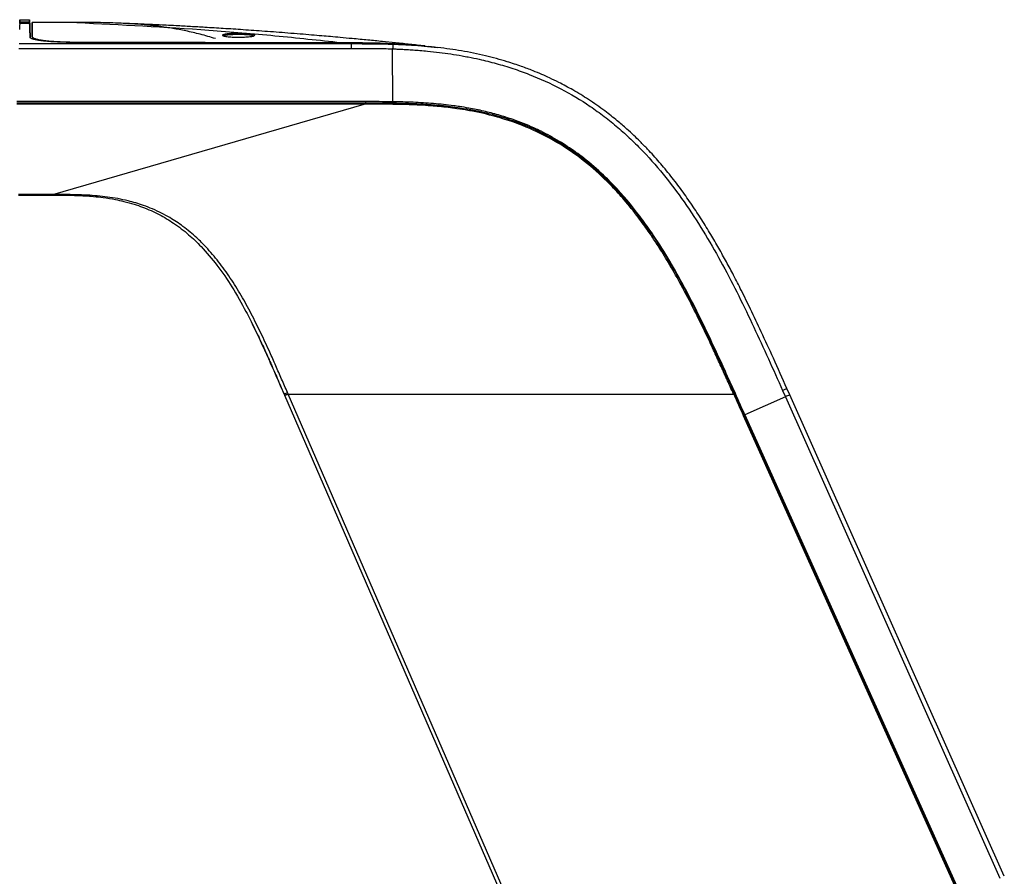
# Model space of a CAD drawing. Units: millimetres. Extents: x 617 to 1967, y 72 to 775.
# Drawn here: x 1618 to 1902, y 528 to 775 of the extents above; entities that cross this region are included whole.
import ezdxf

# ---------------------------------------------------------------- set-up
doc = ezdxf.new("R2010")
doc.units = ezdxf.units.MM

msp = doc.modelspace()

# ---------------------------------------------------------------- linework, layer by layer
at = {"color": 7, "linetype": 'Continuous', "lineweight": 25}
for p, q in [((1618.4, 775.09), (1618.3, 772.29)), ((1618.4, 775.09), (1621.21, 775.09)), ((1621.38, 769.99), (1621.21, 775.09)), ((1618.36, 773.99), (1618.37, 774.33)), ((1621.24, 773.99), (1618.36, 773.99)), ((1621.23, 774.33), (1621.24, 773.99)), ((1621.99, 774.24), (1621.91, 774.24)), ((1634.86, 774.26), (1621.99, 774.26)), ((1634.86, 774.24), (1634.86, 774.26)), ((1621.98, 770.18), (1622.01, 769.56)), ((1621.99, 770.18), (1622.01, 769.56)), ((1618.11, 766.83), (1713.96, 766.83)), ((1618.16, 768.18), (1713.96, 768.18)), ((1632.85, 768.7), (1711, 768.52)), ((1711, 768.52), (1711.42, 768.51)), ((1711.42, 768.51), (1716.62, 768.49)), ((1725.93, 751.42), (1725.9, 766.68)), ((1737.92, 767.19), (1736.19, 767.39)), ((1737.91, 767.19), (1736.19, 767.39)), ((1617.56, 751.13), (1717.7, 751.13)), ((1718.12, 751.46), (1617.57, 751.46)), ((1627.87, 724.67), (1717.7, 750.72)), ((1717.7, 751.13), (1718.12, 751.13)), ((1717.7, 750.72), (1717.7, 751.13)), ((1718.12, 751.13), (1718.12, 751.46)), ((1718.12, 750.72), (1718.12, 751.13)), ((1622.97, 724.67), (1617.97, 724.67)), ((1617.97, 724.51), (1622.97, 724.51)), ((1622.97, 724.51), (1622.97, 724.67)), ((1694.41, 667.6), (1694.61, 667.14)), ((1695.76, 667.14), (1695.58, 667.57)), ((1824.51, 667.21), (1824.72, 667.31)), ((1838.32, 668.18), (1839.13, 666.36)), ((1840.39, 666.91), (1839.58, 668.73)), ((1694.61, 667.14), (1694.79, 666.72)), ((1694.61, 667.14), (1694.61, 667.14)), ((1769.33, 495.14), (1694.79, 666.72)), ((1770.3, 495.56), (1695.76, 667.14)), ((1695.76, 667.14), (1824.2, 667.14)), ((1824.2, 667.14), (1824.23, 667.08)), ((1839.13, 666.36), (1827.46, 661.2)), ((1839.13, 666.36), (1901, 527.55)), ((1902.26, 528.1), (1840.39, 666.91)), ((1826.98, 660.98), (1901.37, 495.56)), ((1827.46, 661.2), (1827.26, 661.1)), ((1827.26, 661.1), (1901.65, 495.69)), ((1827.46, 661.2), (1901.89, 495.72))]:
    msp.add_line(p, q, dxfattribs=at)
at = {"color": 8, "linetype": 'Continuous', "lineweight": 25}
for p, q in [((1647.31, 774.05), (1646.96, 774.07)), ((1621.99, 770.15), (1622.01, 769.56))]:
    msp.add_line(p, q, dxfattribs=at)
at = {"color": 7, "linetype": 'Continuous', "lineweight": 25, "flags": 128}
for points in [[(1717.7, 750.72), (1667.62, 750.72), (1617.55, 750.72)], [(1718.12, 750.72), (1717.91, 750.72), (1717.7, 750.72)], [(1617.97, 724.51), (1620.47, 724.51), (1622.97, 724.51)], [(1695.76, 667.14), (1695.55, 667.05), (1695.36, 666.97), (1695.2, 666.9), (1695.05, 666.84), (1694.94, 666.79), (1694.86, 666.75), (1694.81, 666.73), (1694.79, 666.72)]]:
    msp.add_lwpolyline(points, dxfattribs=at)
at = {"color": 7, "linetype": 'Continuous', "lineweight": 25}
for centre, radius, start, end in [((1866.18, 574.74), 101.49, 114.2595, 114.4329), ((1866.02, 575.22), 100.92, 114.289, 114.4633), ((1869.6, 567.11), 103.09, 114.2514, 114.4221)]:
    msp.add_arc(centre, radius, start, end, dxfattribs=at)
at = {"color": 8, "linetype": 'Continuous', "lineweight": 25}
for centre, radius, start, end in [((1854.19, 633.21), 38.4, 112.3644, 114.4219), ((1855.14, 631.08), 38.74, 112.3739, 114.4134)]:
    msp.add_arc(centre, radius, start, end, dxfattribs=at)
at = {"color": 7, "linetype": 'Continuous', "lineweight": 25}
for points, knots in [([(1618.37, 774.33), (1618.37, 774.4), (1618.38, 774.51), (1618.38, 774.72), (1618.39, 774.92), (1618.4, 775.05), (1618.4, 775.07), (1618.4, 775.09)], [0, 0, 0, 0, 0.145466, 0.250008, 0.500012, 0.750003, 1, 1, 1, 1]), ([(1621.21, 775.09), (1621.21, 775.07), (1621.21, 775.05), (1621.21, 774.92), (1621.22, 774.72), (1621.23, 774.51), (1621.23, 774.4), (1621.23, 774.33)], [0, 0, 0, 0, 0.249997, 0.499988, 0.749992, 0.854224, 1, 1, 1, 1]), ([(1621.23, 774.33), (1620.99, 774.33), (1620.42, 774.33), (1619.47, 774.33), (1618.76, 774.33), (1618.37, 774.33)], [0, 0, 0, 0, 0.259267, 0.592599, 1, 1, 1, 1]), ([(1621.24, 773.99), (1621.25, 773.94), (1621.25, 773.84), (1621.26, 773.67), (1621.26, 773.5), (1621.27, 773.31), (1621.28, 773.12), (1621.28, 772.91), (1621.29, 772.7), (1621.3, 772.47), (1621.31, 772.24), (1621.31, 771.99), (1621.32, 771.74), (1621.33, 771.47), (1621.34, 771.19), (1621.35, 770.91), (1621.36, 770.61), (1621.37, 770.31), (1621.38, 770.09), (1621.38, 769.99)], [0, 0, 0, 0, 0.0588415, 0.1176762, 0.1765051, 0.2353289, 0.2941487, 0.3529653, 0.4117797, 0.4705928, 0.5294054, 0.5882185, 0.647033, 0.7058498, 0.7646697, 0.8234939, 0.882323, 0.9411581, 1, 1, 1, 1]), ([(1621.99, 774.26), (1621.99, 774.12), (1621.99, 773.84), (1621.99, 773.3), (1621.99, 772.67), (1621.99, 771.94), (1621.99, 771.12), (1621.99, 770.48), (1621.99, 770.15)], [0, 0, 0, 0, 0.162972, 0.330423, 0.500004, 0.659056, 0.827365, 1, 1, 1, 1]), ([(1621.99, 770.15), (1621.99, 770.83), (1621.99, 772.08), (1621.99, 773.41), (1621.99, 773.98), (1621.99, 774.26)], [0, 0, 0, 0, 0.371771, 0.685806, 1, 1, 1, 1]), ([(1634.86, 774.26), (1647.55, 773.63), (1666.58, 772.69), (1691.97, 770.54), (1704.65, 769.19), (1711, 768.52)], [0, 0, 0, 0, 0.499971, 0.74998, 1, 1, 1, 1]), ([(1646.96, 774.07), (1646.63, 774.09), (1644.36, 774.22), (1640.33, 774.25), (1636.62, 774.26), (1634.86, 774.26)], [0, 0, 0, 0, 0.082835, 0.561876, 1, 1, 1, 1]), ([(1735.15, 767.51), (1734.42, 767.59), (1733.01, 767.74), (1730.93, 767.97), (1728.83, 768.19), (1726.18, 768.46), (1722.8, 768.81), (1718.66, 769.21), (1714.6, 769.6), (1711.01, 769.93), (1708.08, 770.19), (1705.34, 770.43), (1702.42, 770.68), (1699.16, 770.95), (1694.64, 771.31), (1689.15, 771.72), (1682.95, 772.16), (1677.2, 772.54), (1672.84, 772.8), (1669.7, 772.99), (1667.64, 773.1), (1665.56, 773.22), (1663.19, 773.34), (1660.23, 773.5), (1656.36, 773.68), (1651.84, 773.89), (1648.59, 774.02), (1646.96, 774.09)], [0, 0, 0, 0, 0.024722, 0.048005, 0.070976, 0.095785, 0.138478, 0.185831, 0.236894, 0.276561, 0.308075, 0.336817, 0.370197, 0.407655, 0.447888, 0.523908, 0.594649, 0.659256, 0.719559, 0.742892, 0.766212, 0.789584, 0.813723, 0.846532, 0.890179, 0.944651, 1, 1, 1, 1]), ([(1631.76, 768.59), (1631.66, 768.6), (1631.46, 768.6), (1631.17, 768.6), (1630.88, 768.6), (1630.59, 768.61), (1630.3, 768.61), (1630.01, 768.62), (1629.48, 768.63), (1628.73, 768.66), (1627.77, 768.71), (1626.85, 768.78), (1625.69, 768.87), (1624.38, 769.02), (1623.31, 769.2), (1622.61, 769.36), (1622.18, 769.48), (1621.83, 769.6), (1621.62, 769.71), (1621.5, 769.79), (1621.44, 769.86), (1621.39, 769.92), (1621.39, 769.97), (1621.38, 769.99)], [0, 0, 0, 0, 0.017887, 0.035771, 0.053668, 0.071593, 0.089559, 0.107582, 0.125675, 0.188055, 0.250672, 0.313059, 0.375362, 0.499789, 0.624271, 0.686595, 0.749102, 0.811762, 0.87426, 0.905887, 0.937335, 0.968681, 1, 1, 1, 1]), ([(1621.99, 770.15), (1621.99, 770.14), (1621.99, 770.11), (1622, 770.08), (1622.02, 770.04), (1622.05, 770), (1622.09, 769.96), (1622.14, 769.92), (1622.24, 769.85), (1622.44, 769.75), (1622.8, 769.62), (1623.25, 769.5), (1623.98, 769.34), (1625.1, 769.15), (1626.47, 768.99), (1627.69, 768.89), (1628.66, 768.82), (1629.66, 768.77), (1630.53, 768.74), (1631.24, 768.72), (1631.77, 768.71), (1632.31, 768.7), (1632.67, 768.7), (1632.84, 768.7)], [0, 0, 0, 0, 0.017635, 0.035352, 0.053165, 0.071091, 0.089142, 0.107336, 0.125687, 0.187668, 0.250694, 0.312853, 0.375378, 0.499809, 0.62431, 0.686774, 0.74914, 0.811928, 0.874272, 0.905931, 0.937409, 0.96875, 1, 1, 1, 1]), ([(1676.82, 770.56), (1676.8, 770.59), (1676.81, 770.66), (1677.01, 770.77), (1677.38, 770.86), (1677.89, 770.95), (1678.55, 771.02), (1679.33, 771.08), (1680.19, 771.11), (1681.1, 771.13), (1682.03, 771.13), (1682.93, 771.11), (1683.78, 771.07), (1684.53, 771.01), (1685.16, 770.93), (1685.65, 770.85), (1685.99, 770.75), (1686.16, 770.64), (1686.14, 770.54), (1685.94, 770.43), (1685.58, 770.33), (1685.06, 770.24), (1684.39, 770.16), (1683.61, 770.1), (1682.76, 770.05), (1681.86, 770.03), (1680.94, 770.03), (1680.04, 770.06), (1679.19, 770.1), (1678.43, 770.17), (1677.78, 770.25), (1677.29, 770.35), (1676.96, 770.45), (1676.85, 770.52), (1676.82, 770.56)], [0, 0, 0, 0, 0.0316261, 0.063019, 0.0942176, 0.1251805, 0.1561661, 0.1874273, 0.2188153, 0.2501841, 0.2815942, 0.3131008, 0.3444342, 0.37523, 0.4060187, 0.4373664, 0.468851, 0.5000319, 0.5310622, 0.5623076, 0.5936736, 0.6250629, 0.6564022, 0.687693, 0.7191111, 0.7499211, 0.7808625, 0.8119519, 0.8432661, 0.874889, 0.9064792, 0.9377798, 0.9689353, 1, 1, 1, 1]), ([(1677.04, 770.46), (1677.09, 770.48), (1677.26, 770.54), (1677.71, 770.66), (1678.53, 770.77), (1679.58, 770.85), (1680.63, 770.89), (1681.73, 770.9), (1682.95, 770.87), (1684.12, 770.8), (1684.89, 770.71), (1685.46, 770.6), (1685.73, 770.52), (1685.83, 770.46), (1685.84, 770.45)], [0, 0, 0, 0, 0.0357787, 0.1313826, 0.2503558, 0.3389614, 0.4274383, 0.5155974, 0.6039416, 0.724131, 0.8269691, 0.8668046, 0.9766337, 1, 1, 1, 1]), ([(1631.76, 768.59), (1645.12, 768.56), (1665.16, 768.52), (1688.54, 768.46), (1700.24, 768.44), (1706.08, 768.42), (1709.42, 768.41), (1711.09, 768.41), (1711.93, 768.41)], [0, 0, 0, 0, 0.5, 0.75, 0.875, 0.9375, 0.96875, 1, 1, 1, 1]), ([(1711.93, 768.41), (1713.22, 768.41), (1715.65, 768.4), (1718.09, 768.37), (1719.23, 768.36)], [0, 0, 0, 0, 0.53056, 1, 1, 1, 1]), ([(1713.96, 768.18), (1714.66, 768.18), (1716.04, 768.18), (1718.12, 768.17), (1720.17, 768.16), (1722.17, 768.13), (1724.1, 768.09), (1725.35, 768.05), (1725.97, 768.04)], [0, 0, 0, 0, 0.173471, 0.346548, 0.518618, 0.685757, 0.846397, 1, 1, 1, 1]), ([(1713.96, 768.18), (1713.96, 768.15), (1713.96, 768.1), (1713.96, 767.95), (1713.96, 767.85), (1713.96, 767.61), (1713.96, 767.47), (1713.96, 767.16), (1713.96, 767), (1713.96, 766.83)], [0, 0, 0, 0, 0.25, 0.25, 0.5, 0.5, 0.75, 0.75, 1, 1, 1, 1]), ([(1713.96, 766.83), (1714.44, 766.83), (1715.47, 766.83), (1717.13, 766.83), (1719.01, 766.82), (1721.11, 766.8), (1723.43, 766.76), (1725.05, 766.71), (1725.9, 766.68)], [0, 0, 0, 0, 0.120428, 0.259442, 0.416992, 0.593003, 0.787379, 1, 1, 1, 1]), ([(1716.62, 768.48), (1718.3, 768.46), (1721.83, 768.41), (1727.39, 768.17), (1732.53, 767.82), (1735.8, 767.42), (1737.05, 767.26)], [0, 0, 0, 0, 0.245706, 0.51795, 0.815529, 1, 1, 1, 1]), ([(1719.23, 768.36), (1720.29, 768.34), (1722.64, 768.29), (1726.53, 768.15), (1731.13, 767.89), (1734.42, 767.57), (1736.19, 767.39)], [0, 0, 0, 0, 0.186668, 0.415609, 0.686781, 1, 1, 1, 1]), ([(1725.97, 768.04), (1725.96, 768.02), (1725.96, 767.98), (1725.95, 767.83), (1725.95, 767.73), (1725.93, 767.49), (1725.93, 767.34), (1725.91, 767.02), (1725.91, 766.85), (1725.9, 766.68)], [0, 0, 0, 0, 0.25, 0.25, 0.5, 0.5, 0.75, 0.75, 1, 1, 1, 1]), ([(1725.9, 766.68), (1726.29, 766.67), (1727.14, 766.63), (1728.52, 766.57), (1730.1, 766.49), (1731.87, 766.37), (1733.85, 766.22), (1736.38, 766), (1740.43, 765.55), (1744.35, 764.97), (1748.17, 764.26), (1751.46, 763.57), (1755.77, 762.5), (1760.59, 761.04), (1766.86, 758.79), (1774.43, 755.36), (1781.56, 751.09), (1786.96, 747.2), (1790.86, 744.04), (1794.6, 740.67), (1799.33, 735.95), (1804.8, 729.65), (1810.74, 721.57), (1816.15, 713.12), (1822.76, 701.49), (1830.15, 686.49), (1835.6, 674.28), (1838.32, 668.18)], [0, 0, 0, 0, 0.007355, 0.015955, 0.0258, 0.036889, 0.049221, 0.062797, 0.084396, 0.125504, 0.136893, 0.156964, 0.188471, 0.21991, 0.251176, 0.313136, 0.375041, 0.406228, 0.437574, 0.468948, 0.500207, 0.562517, 0.624936, 0.687512, 0.750073, 0.875053, 1, 1, 1, 1]), ([(1839.58, 668.73), (1838.28, 671.64), (1835.84, 677.12), (1832.36, 684.76), (1829.27, 691.3), (1826.61, 696.72), (1824.28, 701.25), (1822.13, 705.29), (1819.94, 709.23), (1817.58, 713.28), (1815.02, 717.44), (1812.24, 721.68), (1809.28, 725.88), (1806.13, 730.03), (1802.85, 734), (1799.86, 737.3), (1797.39, 739.83), (1795.39, 741.77), (1793.21, 743.78), (1790.45, 746.16), (1786.79, 749.05), (1782.53, 752.03), (1778.07, 754.76), (1774.31, 756.78), (1771.31, 758.24), (1768.84, 759.35), (1766.15, 760.47), (1762.81, 761.72), (1758.25, 763.22), (1752.5, 764.78), (1745.82, 766.18), (1741.2, 766.77), (1738.9, 767.07)], [0, 0, 0, 0, 0.064287, 0.120683, 0.169174, 0.209731, 0.242339, 0.271755, 0.301951, 0.33295, 0.366266, 0.400338, 0.43487, 0.469809, 0.50521, 0.53849, 0.55943, 0.576435, 0.594572, 0.619236, 0.649733, 0.688584, 0.723803, 0.754972, 0.774661, 0.790853, 0.809474, 0.833397, 0.862678, 0.906146, 0.953391, 1, 1, 1, 1]), ([(1725.92, 750.68), (1725.46, 750.69), (1724.51, 750.7), (1723.03, 750.71), (1721.47, 750.72), (1719.82, 750.72), (1718.7, 750.72), (1718.12, 750.72)], [0, 0, 0, 0, 0.177521, 0.366462, 0.566672, 0.777943, 1, 1, 1, 1]), ([(1725.93, 751.42), (1725.93, 751.37), (1725.93, 751.26), (1725.92, 751.15), (1725.92, 751.09)], [0, 0, 0, 0, 0.500001, 1, 1, 1, 1]), ([(1725.92, 751.09), (1726.42, 751.08), (1727.46, 751.07), (1729.12, 751.03), (1730.95, 750.97), (1733.8, 750.85), (1736.78, 750.66), (1740.93, 750.28), (1746.27, 749.63), (1753.81, 748.17), (1761.58, 745.8), (1768.55, 742.79), (1774.04, 739.77), (1779.11, 736.38), (1783.49, 732.9), (1787.36, 729.34), (1790.28, 726.33), (1792.37, 724), (1794.62, 721.34), (1797.21, 718.05), (1800.03, 714.11), (1802.94, 709.74), (1805.95, 704.85), (1810.4, 696.96), (1816.73, 684.47), (1821.56, 673.74), (1824.48, 667.27)], [0, 0, 0, 0, 0.010575, 0.022433, 0.035568, 0.049977, 0.083694, 0.099721, 0.139476, 0.199009, 0.264545, 0.313562, 0.361849, 0.398976, 0.444239, 0.481928, 0.511858, 0.534252, 0.549175, 0.586598, 0.624113, 0.653225, 0.699325, 0.747422, 0.847561, 1, 1, 1, 1]), ([(1725.92, 750.68), (1725.92, 750.72), (1725.92, 750.78), (1725.92, 750.92), (1725.92, 751), (1725.92, 751.09)], [0, 0, 0, 0, 0.5, 0.5, 1, 1, 1, 1]), ([(1824.2, 667.14), (1823.54, 668.61), (1822.27, 671.44), (1820.34, 675.67), (1818.35, 679.99), (1815.87, 685.26), (1812.82, 691.51), (1809.37, 698.13), (1805.97, 704.16), (1803.11, 708.85), (1800.99, 712.09), (1799.51, 714.26), (1798.2, 716.1), (1795.94, 719.16), (1792.97, 722.87), (1788.45, 727.85), (1783.01, 732.97), (1776.08, 738.16), (1768.47, 742.5), (1762.19, 745.09), (1757.53, 746.6), (1754.56, 747.44), (1751.19, 748.25), (1747.78, 748.92), (1744.65, 749.42), (1741.92, 749.77), (1739.42, 750.04), (1736.7, 750.27), (1733.8, 750.45), (1730.8, 750.58), (1728.18, 750.65), (1726.6, 750.67), (1725.92, 750.68)], [0, 0, 0, 0, 0.034627, 0.06672, 0.100245, 0.13705, 0.19217, 0.250069, 0.297649, 0.341343, 0.368219, 0.381082, 0.397953, 0.416802, 0.463089, 0.500119, 0.561711, 0.623594, 0.686161, 0.749967, 0.76948, 0.791627, 0.816465, 0.844059, 0.866538, 0.884697, 0.90333, 0.920761, 0.943594, 0.965898, 0.985307, 1, 1, 1, 1]), ([(1824.72, 667.31), (1823.72, 669.5), (1821.33, 674.82), (1816.45, 685.42), (1811.04, 696.33), (1805.29, 706.47), (1801.12, 713.02), (1796.04, 720.09), (1791.42, 725.59), (1785.92, 731.07), (1781.51, 734.89), (1777.16, 738.02), (1773.05, 740.61), (1769.83, 742.38), (1765.36, 744.49), (1761.27, 746.12), (1756.42, 747.66), (1752.16, 748.76), (1748.42, 749.52), (1745.52, 750), (1743.1, 750.34), (1740.59, 750.64), (1737.67, 750.91), (1734.75, 751.12), (1731.81, 751.27), (1728.87, 751.37), (1726.91, 751.41), (1725.93, 751.42)], [0, 0, 0, 0, 0.051633, 0.124926, 0.249797, 0.312286, 0.374667, 0.415913, 0.498826, 0.528091, 0.582063, 0.623666, 0.642752, 0.685981, 0.702362, 0.748564, 0.780156, 0.811355, 0.84279, 0.861927, 0.874239, 0.895134, 0.916046, 0.936985, 0.957956, 0.978961, 1, 1, 1, 1]), ([(1695.58, 667.57), (1695.02, 668.86), (1693.9, 671.45), (1692.2, 675.33), (1690.21, 679.79), (1688.33, 683.85), (1686.53, 687.55), (1684.69, 691.16), (1682.27, 695.58), (1679.16, 700.59), (1675.81, 705.27), (1672.55, 709.11), (1669.12, 712.53), (1665.65, 715.42), (1662.19, 717.73), (1658.4, 719.81), (1654.41, 721.51), (1649.16, 723.06), (1643.74, 724.04), (1638.68, 724.48), (1634.54, 724.63), (1631.21, 724.67), (1628.99, 724.67), (1627.87, 724.67)], [0, 0, 0, 0, 0.043788, 0.087542, 0.131248, 0.195452, 0.22636, 0.25884, 0.321305, 0.382414, 0.441902, 0.499654, 0.538359, 0.592179, 0.639486, 0.667183, 0.72625, 0.773584, 0.836692, 0.896759, 0.930909, 0.965312, 1, 1, 1, 1]), ([(1627.87, 724.51), (1628.16, 724.51), (1628.85, 724.51), (1630.08, 724.51), (1631.36, 724.5), (1632.75, 724.47), (1634.14, 724.44), (1635.74, 724.38), (1637.59, 724.29), (1639.83, 724.12), (1642.71, 723.8), (1645.6, 723.34), (1648.59, 722.68), (1651.19, 721.96), (1653.83, 721.05), (1656.22, 720.07), (1658.55, 718.94), (1660.71, 717.73), (1663.61, 715.89), (1667.01, 713.28), (1671.23, 709.24), (1675.45, 704.23), (1679.74, 697.93), (1682.75, 692.61), (1684.84, 688.58), (1686.06, 686.13), (1687.25, 683.66), (1688.34, 681.33), (1689.34, 679.16), (1689.96, 677.77), (1690.25, 677.11)], [0, 0, 0, 0, 0.010275, 0.024333, 0.043492, 0.055367, 0.073587, 0.092372, 0.111719, 0.139106, 0.171735, 0.213772, 0.242467, 0.279699, 0.30903, 0.34081, 0.371146, 0.400191, 0.428054, 0.492478, 0.550907, 0.634092, 0.723095, 0.819379, 0.849564, 0.883618, 0.915824, 0.946175, 0.974658, 1, 1, 1, 1]), ([(1689.03, 679.78), (1688.61, 680.7), (1687.48, 683.21), (1686.27, 685.68), (1685.5, 687.24)], [0, 0, 0, 0, 0.366644, 1, 1, 1, 1]), ([(1688.73, 680.47), (1688.73, 680.47), (1688.72, 680.48), (1688.81, 680.28), (1688.95, 679.98), (1689.04, 679.79)], [0, 0, 0, 0, 0.139277, 0.457415, 1, 1, 1, 1]), ([(1694.61, 667.14), (1693.51, 669.69), (1691.69, 673.92), (1689.78, 678.11), (1689.02, 679.78)], [0, 0, 0, 0, 0.6023371, 1, 1, 1, 1]), ([(1694.61, 667.14), (1694.61, 667.14), (1694.63, 667.15), (1694.72, 667.19), (1694.78, 667.22), (1694.96, 667.3), (1695.07, 667.34), (1695.31, 667.45), (1695.44, 667.51), (1695.58, 667.57)], [0, 0, 0, 0, 0.25, 0.25, 0.5, 0.5, 0.75, 0.75, 1, 1, 1, 1]), ([(1824.48, 667.27), (1824.49, 667.26), (1824.49, 667.24), (1824.5, 667.22), (1824.51, 667.21)], [0, 0, 0, 0, 0.5, 1, 1, 1, 1])]:
    msp.add_open_spline(points, degree=3, knots=knots, dxfattribs=at)
at = {"color": 8, "linetype": 'Continuous', "lineweight": 25}
for points, knots in [([(1674.79, 769.63), (1673.33, 770.06), (1670.52, 770.91), (1666.4, 771.85), (1662.63, 772.56), (1659.23, 773.08), (1655.84, 773.48), (1652.61, 773.79), (1650.39, 773.9), (1649.41, 773.94)], [0, 0, 0, 0, 0.176835, 0.341375, 0.490274, 0.623436, 0.740835, 0.886414, 1, 1, 1, 1]), ([(1725.97, 768.04), (1727.37, 767.98), (1730.37, 767.86), (1734.69, 767.56), (1737.59, 767.22), (1738.9, 767.07)], [0, 0, 0, 0, 0.325803, 0.694124, 1, 1, 1, 1]), ([(1690.25, 677.11), (1690.27, 677.08), (1690.57, 676.41), (1691.53, 674.22), (1692.9, 671.09), (1693.98, 668.59), (1694.41, 667.6)], [0, 0, 0, 0, 0.010375, 0.212908, 0.68971, 1, 1, 1, 1])]:
    msp.add_open_spline(points, degree=3, knots=knots, dxfattribs=at)
at = {"color": 7, "linetype": 'Continuous', "lineweight": 25}
for points in [[(1711.93, 768.41), (1712.61, 768.34), (1713.28, 768.26), (1713.96, 768.18)], [(1725.93, 751.42), (1723.33, 751.46), (1720.72, 751.46), (1718.12, 751.46)], [(1718.12, 751.13), (1720.72, 751.13), (1723.32, 751.13), (1725.92, 751.09)], [(1627.87, 724.67), (1626.24, 724.67), (1624.6, 724.67), (1622.97, 724.67)], [(1622.97, 724.51), (1624.6, 724.51), (1626.24, 724.51), (1627.87, 724.51)], [(1627.87, 724.67), (1627.87, 724.57), (1627.87, 724.51), (1627.87, 724.51)], [(1824.51, 667.21), (1825.42, 665.18), (1826.34, 663.14), (1827.26, 661.1)], [(1827.46, 661.2), (1826.55, 663.23), (1825.63, 665.27), (1824.72, 667.31)], [(1824.23, 667.08), (1825.15, 665.05), (1826.06, 663.01), (1826.98, 660.98)]]:
    msp.add_open_spline(points, degree=3, dxfattribs=at)

doc.saveas('drawing.dxf')
